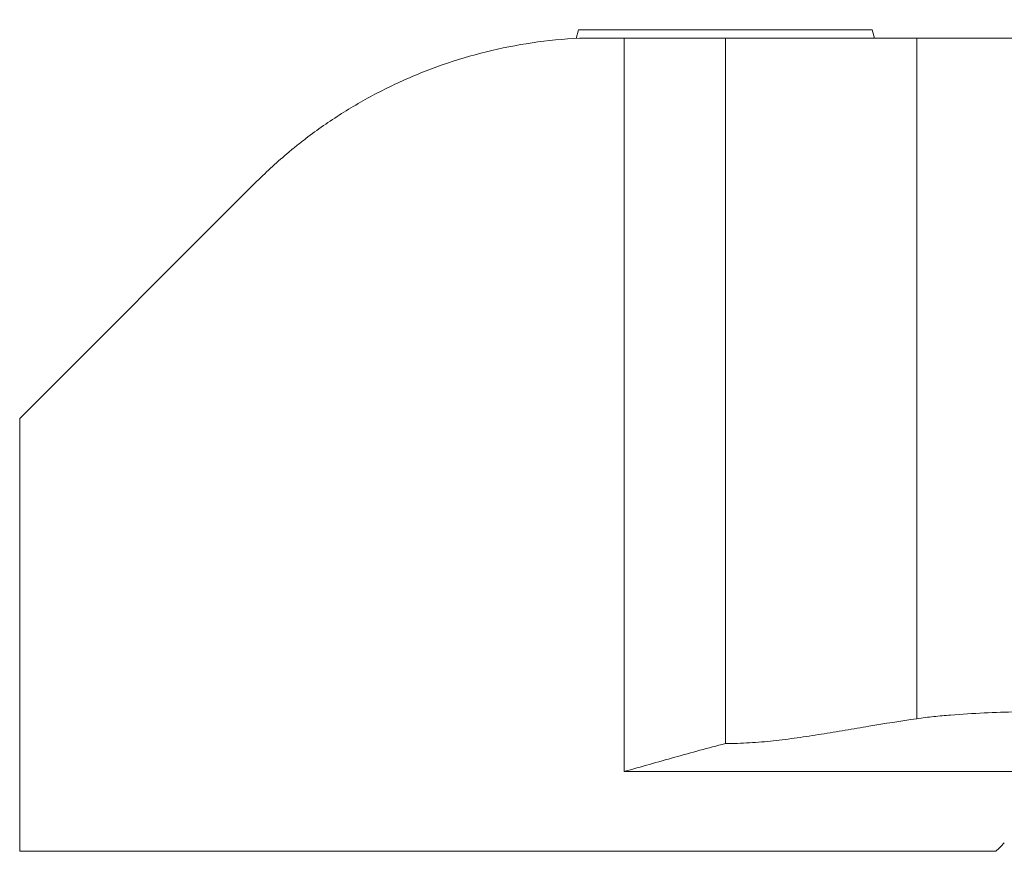
# Model space of a CAD drawing. Units: millimetres. Extents: x -26.7 to 49, y -50.6 to 27.9.
# Drawn here: x -11.5 to 4.5, y 0.4 to 14 of the extents above; entities that cross this region are included whole.
import ezdxf

# ---------------------------------------------------------------- set-up
doc = ezdxf.new("R2010")
doc.units = ezdxf.units.MM
doc.layers.add('1', color=4, linetype='Continuous')
doc.layers.add('2', color=7, linetype='Continuous')
doc.styles.add('iso_b_vert', font='simplex.shx')
doc.dimstyles.get("Standard").update_dxf_attribs({"dimtxt": 0.18, "dimasz": 0.18, "dimexe": 0.18, "dimexo": 0.0625, "dimgap": 0.09, "dimtad": 1, "dimzin": 0, "dimdsep": 52, "dimtxsty": 'Standard', "dimcen": 0.09, "dimadec": 0, "dimazin": 0, "dimtfac": 1, "dimtdec": 4, "dimtofl": 0, "dimtmove": 0, "dimatfit": 3, "dimfxl": 1, "dimtolj": 1, "dimtzin": 0, "dimarcsym": 0})

# ---------------------------------------------------------------- blocks, each defined once
blk = doc.blocks.new('_U0')
at = {"layer": '2', "lineweight": 13}
for p, q in [((22.3, 12.4125), (22.3, -13.75)), ((0, -1.5875), (0, -13.75)), ((0, -11.75), (22.3, -11.75))]:
    blk.add_line(p, q, dxfattribs=at)
at = {"layer": '2', "lineweight": 18}
for points in [[(0, -11.75), (3.499998, -11.289216), (3.500002, -12.210784)], [(22.3, -11.75), (18.800002, -12.210784), (18.799998, -11.289216)]]:
    blk.add_solid(points, dxfattribs=at)
at = {"layer": '2', "lineweight": 18, "insert": (7.228301, -10.717366), "char_height": 3.5, "attachment_point": 7, "line_spacing_factor": 1.084337, "style": 'iso_b_vert'}
blk.add_mtext('\\W0.7346;22.3', dxfattribs=at)
blk = doc.blocks.new('_U2')
at = {"layer": '2', "lineweight": 13}
for p, q in [((23.8875, 14), (49.05, 14)), ((47.05, 14), (47.05, 0)), ((1.5875, 0), (49.05, 0))]:
    blk.add_line(p, q, dxfattribs=at)
at = {"layer": '2', "lineweight": 18}
for points in [[(47.05, 14), (47.510784, 10.500002), (46.589216, 10.499998)], [(47.05, 0), (46.589216, 3.499998), (47.510784, 3.500002)]]:
    blk.add_solid(points, dxfattribs=at)
at = {"layer": '2', "lineweight": 18, "insert": (46.360366, 5.3202), "char_height": 3.5, "attachment_point": 7, "rotation": 90, "line_spacing_factor": 1.084337, "style": 'iso_b_vert'}
blk.add_mtext('\\W0.5785;14', dxfattribs=at)

msp = doc.modelspace()

# ---------------------------------------------------------------- linework, layer by layer
at = {"layer": '1', "lineweight": 18}
for p, q in [((-2.393, 13.833), (-2.43, 13.696)), ((2.341, 13.833), (-2.393, 13.833)), ((2.393, 13.833), (2.341, 13.833)), ((2.429, 13.7), (2.393, 13.833)), ((-1.647, 13.7), (-2.376, 13.7)), ((0, 13.7), (-1.647, 13.7)), ((0, 13.7), (3.12, 13.7)), ((0, 13.7), (0, 2.206)), ((3.12, 13.7), (7.135, 13.7)), ((-11.5, 7.5), (-7.633, 11.367)), ((-11.5, 0.45), (-11.5, 7.5)), ((-11.5, 0.45), (4.409, 0.45))]:
    msp.add_line(p, q, dxfattribs=at)
at = {"layer": '1', "lineweight": 13}
for p, q in [((-1.647, 1.75), (-1.647, 13.7)), ((3.12, 13.7), (3.12, 2.61)), ((8.063, 1.75), (-1.647, 1.75))]:
    msp.add_line(p, q, dxfattribs=at)
at = {"layer": '1', "lineweight": 18}
msp.add_ellipse((0, 5), major_axis=(11.67, 11.67), ratio=0.383863, start_param=-1.576836, end_param=-1.565084, dxfattribs=at)
for points, knots in [([(-7.633, 11.367), (-7.467, 11.533), (-7.294, 11.691), (-7.068, 11.88), (-7.023, 11.918), (-6.93, 11.992), (-6.884, 12.028), (-6.743, 12.136), (-6.647, 12.206), (-6.355, 12.409), (-6.155, 12.536), (-5.739, 12.774), (-5.524, 12.884), (-5.191, 13.037), (-5.078, 13.085), (-4.906, 13.155), (-4.848, 13.177), (-4.731, 13.221), (-4.673, 13.242), (-4.379, 13.345), (-4.139, 13.416), (-3.651, 13.537), (-3.403, 13.586), (-2.897, 13.661), (-2.639, 13.687), (-2.376, 13.7)], [0, 0, 0, 0, 0.125, 0.125, 0.15625, 0.15625, 0.1875, 0.1875, 0.25, 0.25, 0.375, 0.375, 0.5, 0.5, 0.5625, 0.5625, 0.59375, 0.59375, 0.625, 0.625, 0.75, 0.75, 0.875, 0.875, 1, 1, 1, 1]), ([(3.12, 2.61), (3.212, 2.623), (3.304, 2.635), (3.441, 2.65), (3.487, 2.654), (3.579, 2.663), (3.625, 2.667), (3.854, 2.685), (4.036, 2.696), (4.395, 2.712), (4.572, 2.718), (4.924, 2.726), (5.097, 2.728), (5.312, 2.73), (5.355, 2.731), (5.44, 2.731), (5.483, 2.731), (5.61, 2.732), (5.693, 2.732), (5.94, 2.731), (6.1, 2.73), (6.411, 2.725), (6.563, 2.722), (6.856, 2.711), (6.998, 2.704), (7.135, 2.694)], [0, 0, 0, 0, 0.0625, 0.0625, 0.09375, 0.09375, 0.125, 0.125, 0.25, 0.25, 0.375, 0.375, 0.5, 0.5, 0.53125, 0.53125, 0.5625, 0.5625, 0.625, 0.625, 0.75, 0.75, 0.875, 0.875, 1, 1, 1, 1]), ([(3.12, 2.61), (2.86, 2.573), (2.6, 2.531), (2.211, 2.466), (2.081, 2.444), (1.821, 2.401), (1.691, 2.379), (1.432, 2.338), (1.302, 2.318), (1.042, 2.281), (0.912, 2.264), (0.652, 2.236), (0.522, 2.225), (0.261, 2.21), (0.131, 2.206), (0, 2.206)], [0, 0, 0, 0, 0.25, 0.25, 0.375, 0.375, 0.5, 0.5, 0.625, 0.625, 0.75, 0.75, 0.875, 0.875, 1, 1, 1, 1]), ([(-1.647, 1.75), (-1.373, 1.828), (-1.099, 1.906), (-0.551, 2.059), (-0.276, 2.134), (0, 2.206)], [0, 0, 0, 0, 0.5, 0.5, 1, 1, 1, 1])]:
    msp.add_open_spline(points, degree=3, knots=knots, dxfattribs=at)

# ---------------------------------------------------------------- dimensions: what is measured, and where the dimension line sits
at = {"layer": '2', "lineweight": 18}
dim = msp.add_linear_dim(base=(22.3, -11.75), p1=(0, 0), p2=(22.3, 14), dimstyle='Standard', override={"dimtxt": 3.5, "dimasz": 3.5, "dimexe": 2, "dimexo": 1.5875, "dimgap": 1.75, "dimtad": 1, "dimtih": 1, "dimtoh": 0, "dimdec": 2, "dimlfac": 1, "dimzin": 8, "dimdsep": 46, "dimlunit": 2, "dimpost": '<>', "dimtxsty": 'iso_b_vert', "dimsah": 1, "dimse1": 0, "dimse2": 0, "dimsd1": 0, "dimsd2": 0, "dimclrd": 2, "dimclre": 2, "dimclrt": 2, "dimtol": 0, "dimtm": -0.1, "dimtfac": 1, "dimtdec": 2, "dimtofl": 1, "dimtmove": 0, "dimtzin": 8, "dimlwd": 13, "dimlwe": 13}, dxfattribs=at)
dim.commit()
dim.dimension.update_dxf_attribs({"geometry": '_U0', "text_midpoint": (11.15, -11.75)})
dim = msp.add_linear_dim(base=(47.05, 0), p1=(22.3, 14), p2=(0, 0), angle=90, dimstyle='Standard', override={"dimtxt": 3.5, "dimasz": 3.5, "dimexe": 2, "dimexo": 1.5875, "dimgap": 1.75, "dimtad": 1, "dimtih": 0, "dimtoh": 0, "dimdec": 2, "dimlfac": 1, "dimzin": 8, "dimdsep": 46, "dimlunit": 2, "dimpost": '<>', "dimtxsty": 'iso_b_vert', "dimsah": 1, "dimse1": 0, "dimse2": 0, "dimsd1": 0, "dimsd2": 0, "dimclrd": 2, "dimclre": 2, "dimclrt": 2, "dimtol": 0, "dimtm": -0.1, "dimtfac": 1, "dimtdec": 2, "dimtofl": 1, "dimtmove": 0, "dimtzin": 8, "dimlwd": 13, "dimlwe": 13}, dxfattribs=at)
dim.commit()
dim.dimension.update_dxf_attribs({"geometry": '_U2', "text_midpoint": (47.05, 7)})

doc.saveas('drawing.dxf')
